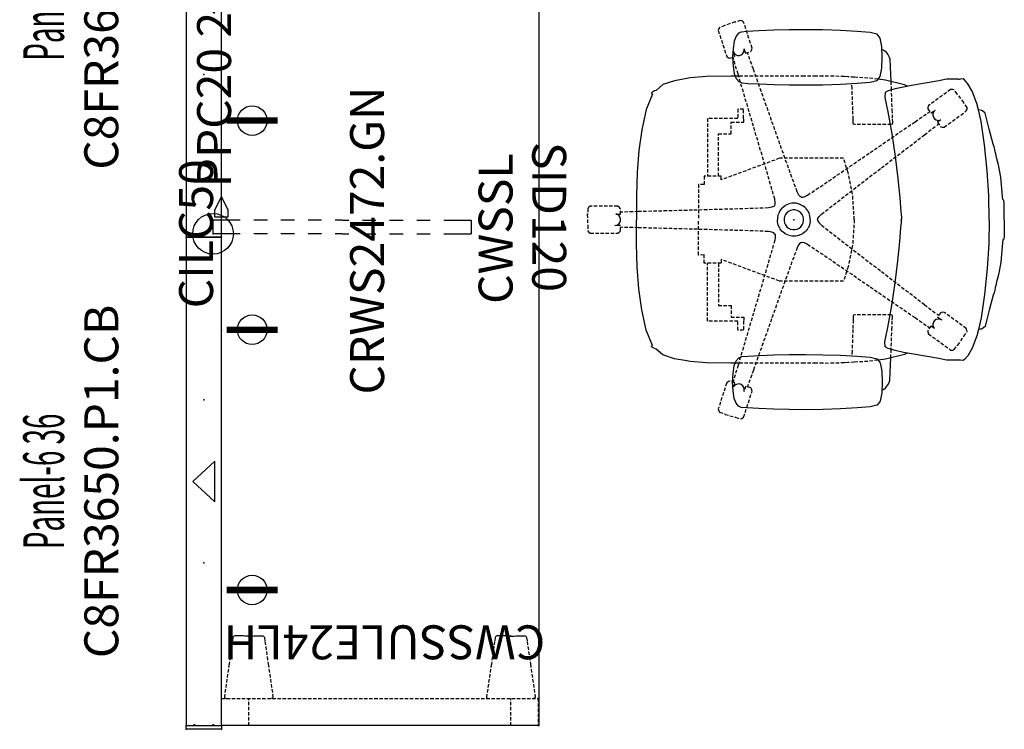
# Model space of a CAD drawing. Units: inches. Extents: x 119 to 507, y -47 to 144.
# Drawn here: x 237 to 310, y 52 to 104 of the extents above; entities that cross this region are included whole.
import ezdxf
from ezdxf.enums import TextEntityAlignment as Align

# ---------------------------------------------------------------- set-up
doc = ezdxf.new("R2010")
doc.units = ezdxf.units.IN
doc.header["$MEASUREMENT"] = 0
doc.linetypes.add('HIDDEN', pattern=[0.375, 0.25, -0.125])
for name, color, linetype in [('A-FURN', 7, 'Continuous'), ('A-FURN-ATTRIBUTE-T', 7, 'Continuous'), ('A-FURN-PNLS-BUILDUP-T', 7, 'Continuous'), ('A-FURN-POINT-PART', 7, 'Continuous'), ('A-FURN-POINT-PART-T', 7, 'Continuous'), ('AFUCH-P', 1, 'Continuous'), ('AFUCH-P-TN', 1, 'Continuous'), ('AFUPC-P', 3, 'Continuous'), ('AFUPC-P-T', 3, 'Continuous'), ('AFUPN-P', 7, 'Continuous'), ('AFUPN-P-TN', 7, 'Continuous'), ('AFUPN-P-TRI', 3, 'Continuous'), ('AFUPO-P', 5, 'Continuous'), ('AFUPO-P-T', 5, 'Continuous'), ('AFUPO-P-TN', 5, 'Continuous'), ('AFUUS-P', 2, 'Continuous'), ('AFUUS-P-TN', 2, 'Continuous'), ('AFUWK-P', 7, 'Continuous'), ('AFUWK-P-TN', 7, 'Continuous'), ('AFUWS-P', 7, 'Continuous'), ('AFUWS-P-TN', 7, 'Continuous')]:
    doc.layers.add(name, color=color, linetype=linetype)
doc.styles.get("Standard").update_dxf_attribs({"font": 'arial.ttf'})
doc.styles.add('Trebuchet', font='trebuc.ttf')

# ---------------------------------------------------------------- blocks, each defined once
blk = doc.blocks.new('P_SID120')
at = {"layer": 'AFUCH-P'}
for p, q in [((-3.137, 15.241), (-4.053, 15.076)), ((-1.699, 15.375), (-3.137, 15.241)), ((-1.486, 15.383), (-1.699, 15.375)), ((-1.423, 15.473), (-1.486, 15.391)), ((-1.486, 15.391), (-1.486, 15.383)), ((-1.232, 15.501), (-1.423, 15.473)), ((-0.798, 15.501), (-1.232, 15.501)), ((-0.002, 15.501), (-0.798, 15.501)), ((0.002, 15.501), (0.798, 15.501)), ((0.798, 15.501), (1.232, 15.501)), ((1.232, 15.501), (1.423, 15.473)), ((1.423, 15.473), (1.486, 15.391)), ((1.486, 15.391), (1.486, 15.383)), ((1.486, 15.383), (1.699, 15.375)), ((1.699, 15.375), (3.137, 15.241)), ((3.137, 15.241), (4.053, 15.076)), ((-5.942, 14.587), (-6.677, 14.395)), ((-5.572, 14.691), (-5.942, 14.587)), ((-5.381, 14.746), (-5.572, 14.691)), ((-5.185, 14.794), (-5.381, 14.746)), ((-5.001, 14.833), (-5.185, 14.794)), ((-4.847, 14.867), (-5.001, 14.833)), ((-4.579, 14.934), (-4.847, 14.867)), ((-4.053, 15.076), (-4.579, 14.934)), ((4.053, 15.076), (4.579, 14.934)), ((4.579, 14.934), (4.847, 14.867)), ((4.847, 14.867), (5.001, 14.833)), ((5.001, 14.833), (5.185, 14.794)), ((5.185, 14.794), (5.381, 14.746)), ((5.381, 14.746), (5.572, 14.691)), ((5.572, 14.691), (5.942, 14.587)), ((5.942, 14.587), (6.677, 14.395)), ((-7.246, 13.797), (-8.096, 13.59)), ((-8.059, 13.809), (-8.077, 13.713)), ((-8.022, 13.906), (-8.059, 13.809)), ((-7.862, 14.081), (-8.022, 13.906)), ((-7.458, 14.193), (-7.862, 14.081)), ((-6.677, 14.395), (-7.458, 14.193)), ((-5.513, 14.054), (-7.246, 13.797)), ((-3.608, 14.24), (-5.513, 14.054)), ((-1.784, 14.349), (-3.608, 14.24)), ((0, 14.383), (-1.784, 14.349)), ((0, 14.383), (1.784, 14.349)), ((1.784, 14.349), (3.608, 14.24)), ((3.608, 14.24), (5.513, 14.054)), ((5.513, 14.054), (7.246, 13.797)), ((6.677, 14.395), (7.458, 14.193)), ((7.246, 13.797), (8.096, 13.59)), ((7.458, 14.193), (7.862, 14.081)), ((7.862, 14.081), (8.022, 13.906)), ((8.022, 13.906), (8.059, 13.809)), ((8.059, 13.809), (8.077, 13.713)), ((-9.474, 13.135), (-10.025, 12.81)), ((-8.557, 13.478), (-9.474, 13.135)), ((-8.096, 13.59), (-8.557, 13.478)), ((-8.077, 13.713), (-8.096, 13.59)), ((8.077, 13.713), (8.096, 13.59)), ((8.096, 13.59), (8.557, 13.478)), ((8.557, 13.478), (9.474, 13.135)), ((9.474, 13.135), (10.025, 12.81)), ((-10.3, 12.564), (-10.389, 12.461)), ((-10.389, 12.461), (-10.362, 12.258)), ((-10.025, 12.81), (-10.3, 12.564)), ((10.025, 12.81), (10.3, 12.564)), ((10.3, 12.564), (10.389, 12.461)), ((10.389, 12.461), (10.362, 12.258)), ((-10.362, 12.258), (-10.345, 12.177)), ((-10.337, 12.133), (-10.351, 12.123)), ((-10.351, 12.123), (-10.351, 11.877)), ((-10.351, 11.877), (-10.351, 11.625)), ((-10.351, 11.625), (-10.351, 11.249)), ((-10.345, 12.177), (-10.337, 12.133)), ((10.345, 12.177), (10.337, 12.133)), ((10.337, 12.133), (10.351, 12.123)), ((10.362, 12.258), (10.345, 12.177)), ((10.351, 12.123), (10.351, 11.877)), ((10.351, 11.877), (10.351, 11.625)), ((10.351, 11.625), (10.351, 11.249)), ((-10.351, 11.249), (-10.239, 10.687)), ((10.351, 11.249), (10.239, 10.687)), ((-10.239, 10.687), (-9.885, 8.661)), ((10.239, 10.687), (9.885, 8.661)), ((-9.947, 8.146), (-10.283, 6.761)), ((-9.834, 8.375), (-9.947, 8.146)), ((-9.885, 8.661), (-9.779, 8.077)), ((-9.779, 8.077), (-9.64, 7.452)), ((9.779, 8.077), (9.64, 7.452)), ((9.885, 8.661), (9.779, 8.077)), ((9.834, 8.375), (9.947, 8.146)), ((9.947, 8.146), (10.283, 6.761)), ((-9.64, 7.452), (-9.494, 6.947)), ((-6.329, 7.213), (-4.665, 7.454)), ((-4.665, 7.454), (-3.029, 7.652)), ((-3.029, 7.652), (-1.609, 7.805)), ((-1.609, 7.805), (-0.61, 7.891)), ((-0.61, 7.891), (-0.189, 7.927)), ((-0.189, 7.927), (-0.093, 7.938)), ((-0.093, 7.938), (-0.053, 7.952)), ((-0.053, 7.952), (-0.031, 7.906)), ((-0.031, 7.906), (0, 7.906)), ((0.031, 7.906), (0, 7.906)), ((0.053, 7.952), (0.031, 7.906)), ((0.093, 7.938), (0.053, 7.952)), ((0.189, 7.927), (0.093, 7.938)), ((0.61, 7.891), (0.189, 7.927)), ((1.609, 7.805), (0.61, 7.891)), ((3.029, 7.652), (1.609, 7.805)), ((4.665, 7.454), (3.029, 7.652)), ((6.329, 7.213), (4.665, 7.454)), ((9.64, 7.452), (9.494, 6.947)), ((-12.542, 6.489), (-12.515, 6.569)), ((-12.515, 6.569), (-12.391, 6.765)), ((-12.391, 6.765), (-12.368, 6.785)), ((-12.368, 6.785), (-12.182, 6.934)), ((-12.182, 6.934), (-11.991, 7.033)), ((-11.991, 7.033), (-11.859, 7.076)), ((-11.859, 7.076), (-11.267, 7.104)), ((-11.267, 7.104), (-10.19, 7.144)), ((-10.283, 6.761), (-10.352, 6.2)), ((-9.494, 6.947), (-9.368, 6.722)), ((-9.368, 6.722), (-9.012, 6.708)), ((-9.012, 6.708), (-7.942, 6.911)), ((-7.942, 6.911), (-6.329, 7.213)), ((7.942, 6.911), (6.329, 7.213)), ((9.012, 6.708), (7.942, 6.911)), ((9.368, 6.722), (9.012, 6.708)), ((9.494, 6.947), (9.368, 6.722)), ((11.267, 7.104), (10.19, 7.144)), ((10.283, 6.761), (10.352, 6.2)), ((11.859, 7.076), (11.267, 7.104)), ((11.991, 7.033), (11.859, 7.076)), ((12.182, 6.934), (11.991, 7.033)), ((12.368, 6.785), (12.182, 6.934)), ((12.391, 6.765), (12.368, 6.785)), ((12.515, 6.569), (12.391, 6.765)), ((12.542, 6.489), (12.515, 6.569)), ((-13.678, 6.122), (-13.79, 5.612)), ((-13.673, 6.13), (-13.678, 6.122)), ((-13.382, 6.357), (-13.673, 6.13)), ((-12.76, 6.478), (-13.382, 6.357)), ((-11.968, 6.513), (-12.76, 6.478)), ((-11.176, 6.478), (-11.968, 6.513)), ((-10.554, 6.357), (-11.176, 6.478)), ((-10.352, 6.2), (-10.554, 6.357)), ((-10.262, 6.13), (-10.352, 6.2)), ((-10.258, 6.122), (-10.262, 6.13)), ((-10.145, 5.612), (-10.258, 6.122)), ((10.145, 5.612), (10.258, 6.122)), ((10.258, 6.122), (10.262, 6.13)), ((10.262, 6.13), (10.352, 6.2)), ((10.352, 6.2), (10.554, 6.357)), ((10.554, 6.357), (11.176, 6.478)), ((11.176, 6.478), (11.968, 6.513)), ((11.968, 6.513), (12.76, 6.478)), ((12.76, 6.478), (13.382, 6.357)), ((13.382, 6.357), (13.673, 6.13)), ((13.673, 6.13), (13.678, 6.122)), ((13.678, 6.122), (13.79, 5.612)), ((-13.79, 5.612), (-13.879, 4.656)), ((-10.057, 4.656), (-10.145, 5.612)), ((10.057, 4.656), (10.145, 5.612)), ((13.79, 5.612), (13.879, 4.656)), ((-13.879, 4.656), (-13.945, 3.438)), ((-9.991, 3.438), (-10.057, 4.656)), ((9.991, 3.438), (10.057, 4.656)), ((13.879, 4.656), (13.945, 3.438)), ((-10.036, 4.277), (-10.036, 4.277)), ((-13.945, 3.438), (-13.987, 2.144)), ((-9.949, 2.144), (-9.991, 3.438)), ((9.949, 2.144), (9.991, 3.438)), ((13.945, 3.438), (13.987, 2.144)), ((-13.987, 2.144), (-14.005, 0.858)), ((-9.931, 0.858), (-9.949, 2.144)), ((9.931, 0.858), (9.949, 2.144)), ((13.987, 2.144), (14.005, 0.858)), ((-14.005, 0.858), (-13.996, -0.336)), ((-9.94, -0.336), (-9.931, 0.858)), ((9.94, -0.336), (9.931, 0.858)), ((14.005, 0.858), (13.996, -0.336)), ((-13.996, -0.336), (-13.964, -1.471)), ((-9.969, -1.457), (-9.94, -0.336)), ((9.969, -1.457), (9.94, -0.336)), ((13.996, -0.336), (13.964, -1.471)), ((-13.964, -1.471), (-13.914, -2.585)), ((-10.008, -2.527), (-9.969, -1.457)), ((10.008, -2.527), (9.969, -1.457)), ((13.964, -1.471), (13.914, -2.585)), ((-13.914, -2.585), (-13.864, -3.459)), ((-10.051, -3.373), (-10.008, -2.527)), ((10.051, -3.373), (10.008, -2.527)), ((13.914, -2.585), (13.864, -3.459)), ((-13.864, -3.459), (-13.832, -3.878)), ((-10.089, -3.821), (-10.051, -3.373)), ((10.089, -3.821), (10.051, -3.373)), ((13.864, -3.459), (13.832, -3.878)), ((-13.832, -3.878), (-13.748, -4.066)), ((-13.748, -4.066), (-13.744, -4.073)), ((-13.744, -4.073), (-13.535, -4.253)), ((-13.535, -4.253), (-13.17, -4.397)), ((-10.766, -4.397), (-10.573, -4.321)), ((-10.573, -4.321), (-10.401, -4.253)), ((-10.573, -4.321), (-10.573, -4.64)), ((-10.401, -4.253), (-10.189, -4.059)), ((-10.189, -4.059), (-10.184, -4.052)), ((-10.184, -4.052), (-10.089, -3.821)), ((10.184, -4.052), (10.089, -3.821)), ((10.189, -4.059), (10.184, -4.052)), ((10.401, -4.253), (10.189, -4.059)), ((10.573, -4.321), (10.401, -4.253)), ((10.766, -4.397), (10.573, -4.321)), ((10.573, -4.321), (10.573, -4.64)), ((13.535, -4.253), (13.17, -4.397)), ((13.744, -4.073), (13.535, -4.253)), ((13.748, -4.066), (13.744, -4.073)), ((13.832, -3.878), (13.748, -4.066)), ((-13.17, -4.397), (-12.616, -4.48)), ((-12.616, -4.48), (-11.968, -4.507)), ((-11.968, -4.507), (-11.32, -4.48)), ((-11.32, -4.48), (-10.766, -4.397)), ((-10.573, -4.64), (-10.544, -6.424)), ((10.573, -4.64), (10.544, -6.424)), ((11.32, -4.48), (10.766, -4.397)), ((11.968, -4.507), (11.32, -4.48)), ((12.616, -4.48), (11.968, -4.507)), ((13.17, -4.397), (12.616, -4.48)), ((-10.544, -6.424), (-10.457, -7.628)), ((10.544, -6.424), (10.457, -7.628)), ((-10.457, -7.628), (-10.41, -7.877)), ((-10.41, -7.877), (-10.244, -8.784)), ((10.41, -7.877), (10.244, -8.784)), ((10.457, -7.628), (10.41, -7.877)), ((-10.244, -8.784), (-9.96, -9.649)), ((10.244, -8.784), (9.96, -9.649)), ((-9.96, -9.649), (-9.535, -10.141)), ((-9.535, -10.141), (-9.49, -10.271)), ((9.535, -10.141), (9.49, -10.271)), ((9.96, -9.649), (9.535, -10.141)), ((-9.49, -10.271), (-9.411, -10.401)), ((-9.411, -10.401), (-9.351, -10.475)), ((-9.351, -10.475), (-9.273, -10.448)), ((-9.273, -10.448), (-9.264, -10.402)), ((-9.264, -10.402), (-8.132, -10.864)), ((-8.132, -10.864), (-6.633, -11.185)), ((8.132, -10.864), (6.633, -11.185)), ((9.264, -10.402), (8.132, -10.864)), ((9.273, -10.448), (9.264, -10.402)), ((9.351, -10.475), (9.273, -10.448)), ((9.411, -10.401), (9.351, -10.475)), ((9.49, -10.271), (9.411, -10.401)), ((-6.633, -11.185), (-5.105, -11.409)), ((-5.105, -11.409), (-3.503, -11.54)), ((-3.503, -11.54), (-1.781, -11.584)), ((-1.781, -11.584), (0, -11.584)), ((1.781, -11.584), (0, -11.584)), ((3.503, -11.54), (1.781, -11.584)), ((5.105, -11.409), (3.503, -11.54)), ((6.633, -11.185), (5.105, -11.409))]:
    blk.add_line(p, q, dxfattribs=at)
at = {"layer": 'AFUCH-P', "linetype": 'HIDDEN'}
for p, q in [((-8.632, 12.531), (-9.246, 12.045)), ((-8.612, 12.528), (-8.632, 12.531)), ((-8.6, 12.513), (-8.612, 12.528)), ((-8.591, 12.52), (-8.6, 12.513)), ((-8.265, 12.757), (-8.591, 12.52)), ((-8.156, 12.755), (-8.265, 12.757)), ((-8.013, 12.704), (-8.156, 12.755)), ((-6.828, 11.074), (-8.013, 12.704)), ((8.015, 12.703), (6.83, 11.072)), ((8.158, 12.753), (8.015, 12.703)), ((8.266, 12.755), (8.158, 12.753)), ((8.58, 12.528), (8.266, 12.755)), ((8.571, 12.515), (8.58, 12.528)), ((8.577, 12.511), (8.571, 12.515)), ((8.598, 12.515), (8.577, 12.511)), ((9.25, 12.082), (8.598, 12.515)), ((-9.577, 11.804), (-9.608, 11.7)), ((-9.608, 11.7), (-9.604, 11.548)), ((-9.263, 12.031), (-9.577, 11.804)), ((-9.254, 12.019), (-9.263, 12.031)), ((-9.248, 12.023), (-9.254, 12.019)), ((-9.246, 12.045), (-9.248, 12.023)), ((9.243, 12.045), (9.254, 12.062)), ((9.252, 12.039), (9.243, 12.045)), ((9.254, 12.062), (9.25, 12.082)), ((9.578, 11.802), (9.252, 12.039)), ((9.61, 11.699), (9.578, 11.802)), ((9.606, 11.546), (9.61, 11.699)), ((-9.604, 11.548), (-8.42, 9.917)), ((-6.853, 10.813), (-6.822, 10.918)), ((-6.822, 10.918), (-6.828, 11.074)), ((6.83, 11.072), (6.824, 10.917)), ((6.824, 10.917), (6.854, 10.812)), ((7.168, 10.584), (7.401, 10.904)), ((7.401, 10.904), (7.337, 10.772)), ((8.421, 9.916), (9.606, 11.546)), ((-7.851, 10.088), (-8.083, 10.408)), ((-8.083, 10.408), (-7.978, 10.307)), ((-7.978, 10.307), (-7.844, 10.247)), ((-7.844, 10.247), (-7.698, 10.237)), ((-7.698, 10.237), (-7.557, 10.277)), ((-7.557, 10.277), (-7.498, 10.32)), ((-7.498, 10.32), (-7.439, 10.363)), ((-7.439, 10.363), (-7.357, 10.485)), ((-7.337, 10.772), (-7.369, 10.838)), ((-7.369, 10.838), (-7.261, 10.689)), ((-7.357, 10.485), (-7.321, 10.627)), ((-7.321, 10.627), (-7.337, 10.772)), ((-7.261, 10.689), (-7.179, 10.576)), ((-7.179, 10.576), (-6.853, 10.813)), ((-6.261, 9.627), (-7.057, 10.664)), ((6.261, 9.627), (7.057, 10.664)), ((6.854, 10.812), (7.168, 10.584)), ((7.337, 10.772), (7.322, 10.626)), ((7.322, 10.626), (7.357, 10.484)), ((7.357, 10.484), (7.439, 10.363)), ((7.439, 10.363), (7.498, 10.32)), ((7.498, 10.32), (7.557, 10.277)), ((7.557, 10.277), (7.698, 10.236)), ((7.698, 10.236), (7.844, 10.247)), ((7.922, 10.209), (7.84, 10.096)), ((7.844, 10.247), (7.978, 10.306)), ((8.031, 10.357), (7.922, 10.209)), ((7.978, 10.306), (8.031, 10.357)), ((-8.42, 9.917), (-8.274, 9.864)), ((-8.274, 9.864), (-8.165, 9.86)), ((-8.165, 9.86), (-7.851, 10.088)), ((-7.221, 8.929), (-7.962, 10.007)), ((-3.821, 6.451), (-6.261, 9.627)), ((3.821, 6.451), (6.261, 9.627)), ((7.221, 8.929), (7.962, 10.007)), ((7.84, 10.096), (8.166, 9.859)), ((8.166, 9.859), (8.276, 9.862)), ((8.276, 9.862), (8.421, 9.916)), ((-4.954, 5.628), (-7.221, 8.929)), ((4.954, 5.628), (7.221, 8.929)), ((-7.407, 7.247), (-7.21, 7.257)), ((-7.21, 7.257), (-7.096, 7.263)), ((-7.096, 7.263), (-7.04, 7.24)), ((7.096, 7.263), (7.04, 7.24)), ((7.21, 7.257), (7.096, 7.263)), ((7.407, 7.247), (7.21, 7.257)), ((-10.19, 7.144), (-9.699, 7.162)), ((-9.699, 7.162), (-8.098, 7.22)), ((-8.098, 7.22), (-7.407, 7.247)), ((-7.04, 7.24), (-7.022, 7.164)), ((-7.022, 7.164), (-7.022, 4.463)), ((7.04, 7.24), (7.022, 7.164)), ((7.022, 7.164), (7.022, 4.463)), ((8.098, 7.22), (7.407, 7.247)), ((9.699, 7.162), (8.098, 7.22)), ((10.19, 7.144), (9.699, 7.162)), ((-10.352, 6.2), (-10.444, 5.454)), ((-1.323, 3.204), (-3.821, 6.451)), ((1.323, 3.204), (3.821, 6.451)), ((10.352, 6.2), (10.444, 5.454)), ((-10.444, 5.454), (-10.502, 4.447)), ((-2.638, 2.248), (-4.954, 5.628)), ((2.638, 2.248), (4.954, 5.628)), ((10.444, 5.454), (10.502, 4.447)), ((-10.502, 4.447), (-10.53, 3.966)), ((-7.402, 4.372), (-8.088, 4.345)), ((-7.208, 4.375), (-7.402, 4.372)), ((-7.095, 4.362), (-7.208, 4.375)), ((-7.04, 4.389), (-7.095, 4.362)), ((-7.022, 4.463), (-7.04, 4.389)), ((0, 4.449), (-1.884, 4.332)), ((0, 4.449), (1.884, 4.332)), ((7.022, 4.463), (7.04, 4.389)), ((7.04, 4.389), (7.095, 4.362)), ((7.095, 4.362), (7.208, 4.375)), ((7.208, 4.375), (7.402, 4.372)), ((7.402, 4.372), (8.088, 4.345)), ((10.502, 4.447), (10.53, 3.966)), ((-10.545, 3.7), (-10.566, 3.34)), ((-10.53, 3.966), (-10.545, 3.7)), ((-9.676, 4.289), (-10.036, 4.277)), ((-8.088, 4.345), (-9.676, 4.289)), ((-3.459, 4.002), (-4.525, 3.663)), ((-4.525, 3.663), (-4.525, -1.057)), ((-1.884, 4.332), (-3.459, 4.002)), ((1.884, 4.332), (3.459, 4.002)), ((3.459, 4.002), (4.525, 3.663)), ((4.525, 3.663), (4.525, -1.057)), ((8.088, 4.345), (9.676, 4.289)), ((9.676, 4.289), (10.036, 4.277)), ((10.53, 3.966), (10.545, 3.7)), ((10.545, 3.7), (10.566, 3.34)), ((-10.583, 2.94), (-10.588, 2.555)), ((-10.566, 3.34), (-10.583, 2.94)), ((-0.398, 2.03), (-1.323, 3.204)), ((0.398, 2.03), (1.323, 3.204)), ((10.566, 3.34), (10.583, 2.94)), ((10.583, 2.94), (10.588, 2.555)), ((-10.588, 2.555), (-10.587, 2.132)), ((-1.808, 1.006), (-2.638, 2.248)), ((1.808, 1.006), (2.638, 2.248)), ((10.588, 2.555), (10.587, 2.132)), ((-10.587, 2.132), (-10.586, 1.623)), ((-10.586, 1.623), (-10.583, 0.754)), ((-0.212, 1.844), (-0.398, 2.03)), ((-0.091, 1.767), (-0.212, 1.844)), ((0, 1.755), (-0.091, 1.767)), ((0, 1.755), (0.091, 1.767)), ((0.091, 1.767), (0.212, 1.844)), ((0.212, 1.844), (0.398, 2.03)), ((10.586, 1.623), (10.583, 0.754)), ((10.587, 2.132), (10.586, 1.623)), ((-10.583, 0.754), (-10.578, -0.748)), ((-1.689, 0.772), (-1.808, 1.006)), ((-1.653, 0.633), (-1.689, 0.772)), ((-0.863, 0.864), (-1.034, 0.649)), ((-0.65, 1.033), (-0.863, 0.864)), ((-0.402, 1.152), (-0.65, 1.033)), ((-0.138, 1.213), (-0.402, 1.152)), ((0, 1.213), (-0.138, 1.213)), ((0, 1.213), (0.138, 1.213)), ((0.138, 1.213), (0.402, 1.152)), ((0.402, 1.152), (0.65, 1.033)), ((0.65, 1.033), (0.863, 0.864)), ((0.863, 0.864), (1.034, 0.649)), ((1.653, 0.633), (1.689, 0.772)), ((1.689, 0.772), (1.808, 1.006)), ((10.583, 0.754), (10.578, -0.748)), ((-2.054, 0.248), (-3.456, -0.268)), ((-1.82, 0.368), (-2.054, 0.248)), ((-1.709, 0.459), (-1.82, 0.368)), ((-1.669, 0.542), (-1.709, 0.459)), ((-1.669, 0.542), (-1.653, 0.633)), ((-1.152, 0.404), (-1.213, 0.136)), ((-1.213, 0.136), (-1.213, -0.136)), ((-1.034, 0.649), (-1.152, 0.404)), ((-0.686, 0.241), (-0.723, 0.081)), ((-0.723, 0.081), (-0.723, -0.081)), ((-0.616, 0.387), (-0.686, 0.241)), ((-0.514, 0.515), (-0.616, 0.387)), ((-0.387, 0.616), (-0.514, 0.515)), ((-0.24, 0.687), (-0.387, 0.616)), ((-0.082, 0.723), (-0.24, 0.687)), ((0, 0.723), (-0.082, 0.723)), ((0.082, 0.723), (0, 0.723)), ((0.24, 0.687), (0.082, 0.723)), ((0.387, 0.616), (0.24, 0.687)), ((0.514, 0.515), (0.387, 0.616)), ((0.616, 0.387), (0.514, 0.515)), ((0.686, 0.241), (0.616, 0.387)), ((0.723, 0.081), (0.686, 0.241)), ((0.723, -0.081), (0.723, 0.081)), ((1.034, 0.649), (1.152, 0.404)), ((1.152, 0.404), (1.213, 0.136)), ((1.213, 0.136), (1.213, -0.136)), ((1.669, 0.542), (1.653, 0.633)), ((1.669, 0.542), (1.709, 0.459)), ((1.709, 0.459), (1.82, 0.368)), ((1.82, 0.368), (2.054, 0.248)), ((2.054, 0.248), (3.456, -0.268)), ((-3.456, -0.268), (-7.316, -1.641)), ((-1.213, -0.136), (-1.152, -0.404)), ((-1.152, -0.404), (-1.034, -0.649)), ((-1.034, -0.649), (-0.863, -0.864)), ((-0.723, -0.081), (-0.686, -0.241)), ((-0.686, -0.241), (-0.616, -0.387)), ((-0.616, -0.387), (-0.514, -0.515)), ((-0.514, -0.515), (-0.387, -0.616)), ((-0.387, -0.616), (-0.24, -0.687)), ((-0.24, -0.687), (-0.082, -0.723)), ((-0.082, -0.723), (0.082, -0.723)), ((0.082, -0.723), (0.24, -0.687)), ((0.24, -0.687), (0.387, -0.616)), ((0.387, -0.616), (0.514, -0.515)), ((0.514, -0.515), (0.616, -0.387)), ((0.616, -0.387), (0.686, -0.241)), ((0.686, -0.241), (0.723, -0.081)), ((1.034, -0.649), (0.863, -0.864)), ((1.152, -0.404), (1.034, -0.649)), ((1.213, -0.136), (1.152, -0.404)), ((3.456, -0.268), (7.316, -1.641)), ((-10.578, -0.748), (-10.574, -2.631)), ((-4.525, -1.057), (-2.936, -5.346)), ((-1.515, -1.408), (-2.953, -1.814)), ((-1.256, -1.367), (-1.515, -1.408)), ((-1.112, -1.376), (-1.256, -1.367)), ((-1.031, -1.42), (-1.112, -1.376)), ((-1.031, -1.42), (-0.965, -1.483)), ((-0.863, -0.864), (-0.65, -1.033)), ((-0.65, -1.033), (-0.402, -1.152)), ((-0.402, -1.152), (-0.138, -1.213)), ((-0.138, -1.213), (0, -1.213)), ((0.138, -1.213), (0, -1.213)), ((0.402, -1.152), (0.138, -1.213)), ((0.65, -1.033), (0.402, -1.152)), ((0.863, -0.864), (0.65, -1.033)), ((1.031, -1.42), (0.965, -1.483)), ((1.031, -1.42), (1.112, -1.376)), ((1.112, -1.376), (1.256, -1.367)), ((1.256, -1.367), (1.515, -1.408)), ((1.515, -1.408), (2.953, -1.814)), ((4.525, -1.057), (2.936, -5.346)), ((10.578, -0.748), (10.574, -2.631)), ((-7.316, -1.641), (-11.091, -2.979)), ((-2.953, -1.814), (-6.883, -2.972)), ((-0.965, -1.483), (-0.912, -1.617)), ((-0.912, -1.617), (-0.871, -1.876)), ((-0.871, -1.876), (-0.813, -3.369)), ((0.871, -1.876), (0.813, -3.369)), ((0.912, -1.617), (0.871, -1.876)), ((0.965, -1.483), (0.912, -1.617)), ((2.953, -1.814), (6.883, -2.972)), ((7.316, -1.641), (11.091, -2.979)), ((-10.574, -2.631), (-10.573, -4.321)), ((10.574, -2.631), (10.573, -4.321)), ((-12.642, -3.072), (-14.558, -3.695)), ((-12.492, -3.114), (-12.642, -3.072)), ((-12.585, -3.659), (-12.41, -3.602)), ((-12.401, -3.176), (-12.492, -3.114)), ((-12.41, -3.602), (-12.277, -3.559)), ((-12.277, -3.559), (-12.401, -3.176)), ((-11.091, -2.979), (-12.323, -3.416)), ((-6.883, -2.972), (-10.724, -4.109)), ((-0.813, -3.369), (-0.7, -7.465)), ((0.813, -3.369), (0.7, -7.465)), ((6.883, -2.972), (10.724, -4.109)), ((11.091, -2.979), (12.323, -3.416)), ((12.401, -3.178), (12.281, -3.546)), ((12.281, -3.546), (12.657, -3.669)), ((12.491, -3.117), (12.401, -3.178)), ((12.641, -3.074), (12.491, -3.117)), ((14.558, -3.697), (12.641, -3.074)), ((-14.651, -3.816), (-14.686, -3.918)), ((-14.686, -3.918), (-14.562, -4.302)), ((-14.558, -3.695), (-14.651, -3.816)), ((-14.576, -4.319), (-14.585, -4.338)), ((-14.585, -4.338), (-14.312, -5.071)), ((-14.558, -4.312), (-14.576, -4.319)), ((-14.562, -4.302), (-14.558, -4.312)), ((-12.512, -3.649), (-12.585, -3.659)), ((-12.369, -3.679), (-12.512, -3.649)), ((-12.02, -4.349), (-12.397, -4.471)), ((-12.245, -3.757), (-12.369, -3.679)), ((-12.267, -4.402), (-12.169, -4.294)), ((-12.155, -3.872), (-12.245, -3.757)), ((-12.169, -4.294), (-12.114, -4.158)), ((-12.132, -3.942), (-12.155, -3.872)), ((-12.109, -4.011), (-12.132, -3.942)), ((-12.114, -4.158), (-12.109, -4.011)), ((-11.9, -4.718), (-12.02, -4.349)), ((-10.724, -4.109), (-11.978, -4.48)), ((-7.47, -3.699), (-8.147, -3.699)), ((-8.147, -3.699), (-8.147, -4.125)), ((-8.147, -4.125), (-7.471, -4.125)), ((-7.471, -4.125), (-7.47, -6.348)), ((-7.189, -3.673), (-7.47, -3.673)), ((-7.47, -3.673), (-7.47, -3.699)), ((-7.19, -4.618), (-7.189, -3.673)), ((7.19, -4.618), (7.189, -3.673)), ((7.189, -3.673), (7.47, -3.673)), ((7.47, -3.673), (7.47, -3.699)), ((7.47, -3.699), (8.147, -3.699)), ((7.471, -4.125), (7.47, -6.348)), ((8.147, -4.125), (7.471, -4.125)), ((8.147, -3.699), (8.147, -4.125)), ((10.724, -4.109), (11.978, -4.48)), ((12.024, -4.337), (11.9, -4.72)), ((12.157, -4.38), (12.024, -4.337)), ((12.132, -3.942), (12.109, -4.012)), ((12.109, -4.012), (12.114, -4.158)), ((12.114, -4.158), (12.169, -4.294)), ((12.154, -3.872), (12.132, -3.942)), ((12.245, -3.757), (12.154, -3.872)), ((12.169, -4.294), (12.267, -4.403)), ((12.369, -3.679), (12.245, -3.757)), ((12.512, -3.649), (12.369, -3.679)), ((12.657, -3.669), (12.512, -3.649)), ((14.349, -5.064), (14.56, -4.31)), ((14.549, -4.291), (14.551, -4.284)), ((14.56, -4.31), (14.549, -4.291)), ((14.551, -4.284), (14.566, -4.289)), ((14.65, -3.818), (14.558, -3.697)), ((14.566, -4.289), (14.686, -3.92)), ((14.686, -3.92), (14.65, -3.818)), ((-14.312, -5.071), (-14.293, -5.08)), ((-13.95, -5.566), (-12.034, -4.943)), ((-12.397, -4.471), (-12.267, -4.402)), ((-12.034, -4.943), (-11.938, -4.821)), ((-11.938, -4.821), (-11.9, -4.718)), ((-6.325, -4.618), (-7.19, -4.618)), ((-6.325, -5.552), (-6.325, -4.618)), ((6.325, -5.552), (6.325, -4.618)), ((6.325, -4.618), (7.19, -4.618)), ((11.9, -4.72), (11.937, -4.823)), ((11.937, -4.823), (12.033, -4.945)), ((12.033, -4.945), (13.95, -5.568)), ((12.332, -4.437), (12.157, -4.38)), ((12.267, -4.403), (12.332, -4.437)), ((14.309, -5.079), (14.312, -5.069)), ((14.312, -5.069), (14.331, -5.074)), ((14.331, -5.074), (14.349, -5.064)), ((-14.29, -5.087), (-14.305, -5.092)), ((-14.305, -5.092), (-14.185, -5.46)), ((-14.293, -5.08), (-14.29, -5.087)), ((-14.185, -5.46), (-14.096, -5.522)), ((-14.096, -5.522), (-13.95, -5.566)), ((-3.216, -5.552), (-6.325, -5.552)), ((-2.936, -5.346), (-3.216, -5.347)), ((-3.216, -5.347), (-3.216, -6.615)), ((2.936, -5.346), (3.216, -5.347)), ((3.216, -5.347), (3.216, -6.615)), ((3.216, -5.552), (6.325, -5.552)), ((13.95, -5.568), (14.096, -5.524)), ((14.096, -5.524), (14.185, -5.463)), ((14.185, -5.463), (14.309, -5.079)), ((-7.47, -6.348), (-3.216, -6.348)), ((7.47, -6.348), (3.216, -6.348)), ((-3.216, -6.615), (-2.602, -6.615)), ((-2.602, -6.615), (-2.604, -7.011)), ((-2.604, -7.011), (0, -7.013)), ((2.604, -7.011), (0, -7.013)), ((3.216, -6.615), (2.602, -6.615)), ((2.602, -6.615), (2.604, -7.011)), ((-0.7, -7.465), (-0.594, -11.469)), ((0.7, -7.465), (0.594, -11.469)), ((-0.594, -11.469), (-0.559, -12.776)), ((0.594, -11.469), (0.559, -12.776)), ((-0.898, -12.843), (-0.985, -12.972)), ((-0.985, -12.972), (-0.985, -14.988)), ((-0.812, -12.776), (-0.898, -12.843)), ((-0.409, -12.776), (-0.812, -12.776)), ((-0.409, -12.915), (-0.409, -12.776)), ((-0.409, -13.099), (-0.409, -12.915)), ((-0.396, -13.027), (-0.409, -13.099)), ((-0.323, -12.9), (-0.396, -13.027)), ((-0.211, -12.806), (-0.323, -12.9)), ((-0.073, -12.756), (-0.211, -12.806)), ((0, -12.756), (-0.073, -12.756)), ((0.073, -12.756), (0, -12.756)), ((0.211, -12.806), (0.073, -12.756)), ((0.323, -12.9), (0.211, -12.806)), ((0.396, -13.027), (0.323, -12.9)), ((0.422, -13.172), (0.396, -13.027)), ((0.81, -12.776), (0.422, -12.776)), ((0.422, -12.776), (0.422, -13.172)), ((0.896, -12.843), (0.81, -12.776)), ((0.982, -12.972), (0.896, -12.843)), ((0.982, -14.988), (0.982, -12.972)), ((-0.985, -14.988), (-0.898, -15.113)), ((-0.898, -15.113), (-0.812, -15.178)), ((-0.812, -15.178), (-0.409, -15.178)), ((-0.409, -15.178), (-0.398, -15.178)), ((-0.398, -15.178), (-0.397, -15.197)), ((-0.397, -15.197), (-0.382, -15.212)), ((-0.382, -15.212), (0.4, -15.179)), ((0.4, -15.179), (0.415, -15.163)), ((0.415, -15.163), (0.422, -15.163)), ((0.422, -15.163), (0.422, -15.178)), ((0.422, -15.178), (0.81, -15.178)), ((0.81, -15.178), (0.896, -15.113)), ((0.896, -15.113), (0.982, -14.988))]:
    blk.add_line(p, q, dxfattribs=at)
at = {"layer": 'AFUCH-P'}
blk.add_point((0, 0), dxfattribs=at)
at = {"layer": 'AFUCH-P-TN', "flags": 1}
for tag in ['CAPPN', 'CAPMG', 'CAPMC', 'CAPQT', 'CAPDH', 'CAPGC']:
    blk.add_attdef(tag, (0, 0), '', height=0.001, dxfattribs=at)
at = {"layer": 'AFUCH-P-TN'}
blk.add_attdef('CAPTG', text='', height=2.5, dxfattribs=at).set_placement((-0.202, -19.264), align=Align.CENTER)
blk = doc.blocks.new('P_CRWS2472-GN')
at = {"layer": 'AFUWK-P'}
for p, q in [((0, -0.625), (9.975, -0.625)), ((0, -24), (0, -0.625)), ((9.975, -0.625), (14.025, -0.625)), ((14.025, -0.625), (72, -0.625)), ((72, -0.625), (72, -24)), ((72, -24), (0, -24))]:
    blk.add_line(p, q, dxfattribs=at)
for p in [(0, 0), (72, 0), (0, -24), (72, -24)]:
    blk.add_point(p, dxfattribs=at)
at = {"layer": 'AFUWK-P-TN', "flags": 1}
for tag in ['CAPPN', 'CAPMG', 'CAPMC', 'CAPQT', 'CAPDH', 'CAPGC']:
    blk.add_attdef(tag, (0, 0), '', height=0.001, dxfattribs=at)
at = {"layer": 'AFUWK-P-TN'}
blk.add_attdef('CAPTG', text='', height=2.5, dxfattribs=at).set_placement((35.754, -12.597, 0), align=Align.CENTER)
blk = doc.blocks.new('P_CWSSULE24LH')
at = {"layer": 'AFUUS-P', "linetype": 'HIDDEN'}
for p, q in [((0, 0), (2, 0)), ((0, -23.311), (0, 0)), ((2, 0), (2, -23.311)), ((2.01, -0.283), (2, -0.33)), ((2.042, -0.24), (2.01, -0.283)), ((2.089, -0.215), (2.042, -0.24)), ((2.142, -0.211), (2.089, -0.215)), ((4.54, -0.56), (2.142, -0.211)), ((6.193, -0.801), (4.54, -0.56)), ((6.499, -0.845), (6.193, -0.801)), ((6.553, -0.867), (6.499, -0.845)), ((6.592, -0.911), (6.553, -0.867)), ((6.606, -0.969), (6.592, -0.911)), ((6.606, -1.168), (6.606, -0.969)), ((6.606, -1.274), (6.606, -1.168)), ((6.606, -1.333), (6.606, -1.274)), ((6.606, -1.354), (6.606, -1.333)), ((6.606, -1.371), (6.606, -1.354)), ((6.606, -1.388), (6.606, -1.371)), ((6.606, -1.398), (6.606, -1.388)), ((6.606, -1.409), (6.606, -1.398)), ((6.607, -1.431), (6.606, -1.409)), ((6.608, -1.453), (6.607, -1.431)), ((0, -2), (2, -2)), ((6.585, -1.748), (6.607, -1.617)), ((6.585, -1.841), (6.585, -1.748)), ((6.585, -2.034), (6.585, -1.841)), ((6.585, -1.966), (6.585, -2.159)), ((6.585, -2.159), (6.585, -2.252)), ((6.607, -1.617), (6.616, -1.565)), ((6.61, -1.472), (6.608, -1.453)), ((6.614, -1.496), (6.61, -1.472)), ((6.62, -1.503), (6.614, -1.496)), ((6.616, -1.565), (6.621, -1.519)), ((6.621, -1.503), (6.62, -1.503)), ((6.621, -1.519), (6.621, -1.503)), ((6.585, -2.252), (6.607, -2.383)), ((6.607, -2.569), (6.606, -2.591)), ((6.606, -2.591), (6.606, -2.602)), ((6.606, -2.602), (6.606, -2.612)), ((6.606, -2.612), (6.606, -2.629)), ((6.606, -2.629), (6.606, -2.646)), ((6.606, -2.646), (6.606, -2.667)), ((6.606, -2.667), (6.606, -2.726)), ((6.606, -2.726), (6.606, -2.832)), ((6.606, -2.832), (6.606, -3.031)), ((6.607, -2.383), (6.616, -2.435)), ((6.608, -2.547), (6.607, -2.569)), ((6.61, -2.528), (6.608, -2.547)), ((6.614, -2.504), (6.61, -2.528)), ((6.62, -2.497), (6.614, -2.504)), ((6.616, -2.435), (6.621, -2.481)), ((6.621, -2.496), (6.62, -2.497)), ((6.621, -2.481), (6.621, -2.496)), ((4.54, -3.44), (2.142, -3.789)), ((6.193, -3.199), (4.54, -3.44)), ((6.499, -3.155), (6.193, -3.199)), ((6.553, -3.133), (6.499, -3.155)), ((6.592, -3.089), (6.553, -3.133)), ((6.606, -3.031), (6.592, -3.089)), ((2.01, -3.717), (2, -3.67)), ((2.042, -3.76), (2.01, -3.717)), ((2.089, -3.785), (2.042, -3.76)), ((2.142, -3.789), (2.089, -3.785)), ((2.042, -19.551, 0), (2.01, -19.594, 0)), ((2.089, -19.526, 0), (2.042, -19.551, 0)), ((2.142, -19.522, 0), (2.089, -19.526, 0)), ((4.54, -19.871, 0), (2.142, -19.522, 0)), ((2.01, -19.594, 0), (2, -19.641, 0)), ((6.193, -20.112, 0), (4.54, -19.871, 0)), ((6.499, -20.156, 0), (6.193, -20.112, 0)), ((6.553, -20.178, 0), (6.499, -20.156, 0)), ((6.592, -20.222, 0), (6.553, -20.178, 0)), ((6.606, -20.28, 0), (6.592, -20.222, 0)), ((6.606, -20.479, 0), (6.606, -20.28, 0)), ((6.585, -21.059, 0), (6.607, -20.928, 0)), ((6.606, -20.585, 0), (6.606, -20.479, 0)), ((6.606, -20.644, 0), (6.606, -20.585, 0)), ((6.606, -20.665, 0), (6.606, -20.644, 0)), ((6.606, -20.682, 0), (6.606, -20.665, 0)), ((6.606, -20.699, 0), (6.606, -20.682, 0)), ((6.606, -20.709, 0), (6.606, -20.699, 0)), ((6.606, -20.72, 0), (6.606, -20.709, 0)), ((6.607, -20.742, 0), (6.606, -20.72, 0)), ((6.608, -20.764, 0), (6.607, -20.742, 0)), ((6.607, -20.928, 0), (6.616, -20.876, 0)), ((6.61, -20.783, 0), (6.608, -20.764, 0)), ((6.614, -20.807, 0), (6.61, -20.783, 0)), ((6.62, -20.814, 0), (6.614, -20.807, 0)), ((6.616, -20.876, 0), (6.621, -20.83, 0)), ((6.621, -20.814, 0), (6.62, -20.814, 0)), ((6.621, -20.83, 0), (6.621, -20.814, 0)), ((0, -21.311), (2, -21.311)), ((6.585, -21.152, 0), (6.585, -21.059, 0)), ((6.585, -21.345, 0), (6.585, -21.152, 0)), ((6.585, -21.277), (6.585, -21.47)), ((6.585, -21.47), (6.585, -21.563)), ((6.585, -21.563), (6.607, -21.694)), ((6.607, -21.694), (6.616, -21.746)), ((6.616, -21.746), (6.621, -21.792)), ((6.499, -22.466), (6.193, -22.51)), ((6.553, -22.444), (6.499, -22.466)), ((6.592, -22.4), (6.553, -22.444)), ((6.606, -22.342), (6.592, -22.4)), ((6.607, -21.88), (6.606, -21.902)), ((6.606, -21.902), (6.606, -21.913)), ((6.606, -21.913), (6.606, -21.923)), ((6.606, -21.923), (6.606, -21.94)), ((6.606, -21.94), (6.606, -21.957)), ((6.606, -21.957), (6.606, -21.978)), ((6.606, -21.978), (6.606, -22.037)), ((6.606, -22.037), (6.606, -22.143)), ((6.606, -22.143), (6.606, -22.342)), ((6.608, -21.858), (6.607, -21.88)), ((6.61, -21.839), (6.608, -21.858)), ((6.614, -21.815), (6.61, -21.839)), ((6.62, -21.808), (6.614, -21.815)), ((6.621, -21.807), (6.62, -21.808)), ((6.621, -21.792), (6.621, -21.807)), ((2.01, -23.028), (2, -22.981)), ((2.042, -23.071), (2.01, -23.028)), ((2.089, -23.096), (2.042, -23.071)), ((2.142, -23.1), (2.089, -23.096)), ((4.54, -22.751), (2.142, -23.1)), ((6.193, -22.51), (4.54, -22.751)), ((2, -23.311), (0, -23.311))]:
    blk.add_line(p, q, dxfattribs=at)
at = {"layer": 'AFUUS-P'}
for p in [(0, 0), (2, 0), (0, -23.311), (2, -23.311)]:
    blk.add_point(p, dxfattribs=at)
at = {"layer": 'AFUUS-P-TN', "flags": 1}
for tag in ['CAPPN', 'CAPMG', 'CAPMC', 'CAPQT', 'CAPDH', 'CAPGC']:
    blk.add_attdef(tag, (0, 0), '', height=0.001, dxfattribs=at)
at = {"layer": 'AFUUS-P-TN'}
blk.add_attdef('CAPTG', text='', height=2.5, rotation=90, dxfattribs=at).set_placement((7.387, -12), align=Align.CENTER)
blk = doc.blocks.new('P_CWSSL')
at = {"layer": 'AFUWS-P'}
for p, q in [((0.25, -2), (0.25, 0)), ((0.25, 0), (1.25, 0)), ((1.25, -2), (1.25, 0)), ((0.25, -4), (0.25, -3)), ((1.25, -4), (1.25, -3)), ((0.25, -6), (0.25, -5)), ((1.25, -6), (1.25, -5)), ((0.25, -8), (0.25, -7)), ((1.25, -8), (1.25, -7)), ((0.25, -9.5), (0.25, -9)), ((1.25, -9.5), (1.25, -9)), ((0.25, -9.5), (0.25, -10)), ((1.25, -9.5), (1.25, -10)), ((0.25, -11), (0.25, -12)), ((1.25, -11), (1.25, -12)), ((0.25, -13), (0.25, -14)), ((1.25, -13), (1.25, -14)), ((0.25, -15), (0.25, -16)), ((1.25, -15), (1.25, -16)), ((0.25, -17), (0.25, -19)), ((1.25, -17), (1.25, -19)), ((1.25, -19), (0.25, -19))]:
    blk.add_line(p, q, dxfattribs=at)
blk.add_point((0, 0), dxfattribs=at)
at = {"layer": 'AFUWS-P-TN', "flags": 1}
for tag in ['CAPPN', 'CAPMG', 'CAPMC', 'CAPQT', 'CAPDH', 'CAPGC']:
    blk.add_attdef(tag, (0, 0), '', height=0.001, dxfattribs=at)
at = {"layer": 'AFUWS-P-TN'}
blk.add_attdef('CAPTG', text='', height=2.5, dxfattribs=at).set_placement((0.625, -22.057), align=Align.CENTER)
blk = doc.blocks.new('P_CILC50')
at = {"layer": 'AFUPC-P'}
blk.add_circle((0, 0), 1.5, dxfattribs=at)
blk.add_point((0, 0), dxfattribs=at)
at = {"layer": 'AFUPC-P-T'}
blk.add_attdef('CAPTG', text='', height=2.5, dxfattribs=at).set_placement((0, 0), align=Align.CENTER)
at = {"layer": 'AFUPC-P-T', "flags": 1}
for tag in ['CAPPN', 'CAPMG', 'CAPMC', 'CAPQT', 'CAPDH', 'CAPGC']:
    blk.add_attdef(tag, (0, 0), '', height=0.001, dxfattribs=at)
blk = doc.blocks.new('P_CFEC50')
at = {"layer": 'AFUPN-P'}
for p, q in [((0, 2.099), (0, 2.579)), ((0.02, 2.598), (0.256, 2.598)), ((0.02, 2.598), (0.02, 2.598)), ((0.276, 2.579), (0.276, 0.02)), ((-0.059, 1.981), (-0.059, 2.015)), ((-0.047, 2.043), (-0.006, 2.085)), ((0, 1.905), (-0.047, 1.953)), ((0, 0.693), (0, 1.905)), ((-0.059, 0.583), (-0.059, 0.618)), ((-0.047, 0.646), (0, 0.693)), ((-0.006, 0.514), (-0.047, 0.555)), ((0, 0.02), (0, 0.5)), ((0.256, 0), (0.02, 0))]:
    blk.add_line(p, q, dxfattribs=at)
for centre, radius, start, end in [((0.02, 2.579), 0.0197, 90, 180.00001), ((0.256, 2.579), 0.0197, 0.00001, 90), ((-0.02, 2.015), 0.0394, 135, 180.00001), ((-0.02, 1.981), 0.0394, 180.00001, 225), ((-0.02, 2.099), 0.0197, 314.99999, 0), ((-0.02, 0.618), 0.0394, 135, 180.00001), ((-0.02, 0.583), 0.0394, 180.00001, 225), ((-0.02, 0.5), 0.0197, 0, 45), ((0.02, 0.02), 0.0197, 180.00001, 270), ((0.256, 0.02), 0.0197, 270, 0)]:
    blk.add_arc(centre, radius, start, end, dxfattribs=at)
for p in [(0, 2.598), (0.276, 2.598), (0, 0), (0.276, 0)]:
    blk.add_point(p, dxfattribs=at)
at = {"layer": 'AFUPC-P-T', "flags": 1}
for tag, height in [('CAPTG', 2.5), ('CAPPN', 0.001), ('CAPMG', 0.001), ('CAPMC', 0.001), ('CAPQT', 0.001), ('CAPDH', 0.001), ('CAPGC', 0.001)]:
    blk.add_attdef(tag, (0, 0), '', height=height, dxfattribs=at)
blk = doc.blocks.new('P_PPC20')
at = {"layer": 'AFUPO-P'}
for p, q in [((2, 0.5), (1.5, 0.5)), ((1.5, 0.5), (1.5, -0.5)), ((3, 0), (2, 0.5)), ((2, -0.5), (3, 0)), ((3, 0), (17, 0)), ((17, 0), (18, 0.5)), ((18, -0.5), (17, 0)), ((18, 0.5), (18.5, 0.5)), ((18.5, 0.5), (18.5, -0.5)), ((1.5, -0.5), (2, -0.5)), ((18.5, -0.5), (18, -0.5))]:
    blk.add_line(p, q, dxfattribs=at)
blk.add_point((0, 0), dxfattribs=at)
at = {"layer": 'AFUPO-P-TN'}
blk.add_attdef('CAPTG', (3.671, -0.709), '', height=2.5, dxfattribs=at)
at = {"layer": 'AFUPO-P-TN', "flags": 1}
for tag in ['CAPPN', 'CAPMG', 'CAPMC', 'CAPQT', 'CAPDH', 'CAPGC']:
    blk.add_attdef(tag, (0, 0), '', height=0.001, dxfattribs=at)
blk = doc.blocks.new('P_CPD151')
at = {"layer": 'AFUPO-P'}
blk.add_circle((0.02, -2.261), 1.09, dxfattribs=at)
blk.add_point((0, 0), dxfattribs=at)
at = {"layer": 'AFUPO-P-T', "flags": 1}
for tag in ['CAPPN', 'CAPMG', 'CAPMC', 'CAPQT', 'CAPDH', 'CAPGC']:
    blk.add_attdef(tag, (0, 0), '', height=0.001, dxfattribs=at)
at = {"layer": 'AFUPO-P-T'}
blk.add_attdef('CAPTG', text='', height=3.75, dxfattribs=at).set_placement((0.017, -2.255), align=Align.MIDDLE_CENTER)
blk = doc.blocks.new('P_C8FR3650-P1-CB')
at = {"layer": 'AFUPN-P'}
for p, q in [((0, 2.602), (0, 0.004)), ((36, 2.602), (0, 2.602)), ((36, 0.004), (36, 2.602)), ((0, 0.004), (36, 0.004))]:
    blk.add_line(p, q, dxfattribs=at)
for p in [(0, 2.606), (36, 2.606), (12, 1.303), (24, 1.303), (0, 0), (36, 0)]:
    blk.add_point(p, dxfattribs=at)
at = {"layer": 'AFUPN-P-TRI'}
for p, q in [((16.5, 0.504), (18, 2.102)), ((18, 2.102), (19.5, 0.504)), ((16.5, 0.504), (19.5, 0.504))]:
    blk.add_line(p, q, dxfattribs=at)
at = {"layer": 'AFUPN-P-TN'}
blk.add_attdef('CAPTG', text='', height=2.5, dxfattribs=at).set_placement((18, 3.602), align=Align.CENTER)
at = {"layer": 'AFUPN-P-TN', "flags": 1}
for tag in ['CAPPN', 'CAPMG', 'CAPMC', 'CAPQT', 'CAPDH', 'CAPGC']:
    blk.add_attdef(tag, (0, 0), '', height=0.001, dxfattribs=at)
blk = doc.blocks.new('P_CTT3636')
at = {"layer": 'A-FURN-POINT-PART'}
blk.add_point((0, 0), dxfattribs=at)
at = {"layer": 'A-FURN-POINT-PART-T', "flags": 1}
for tag in ['CAPPN', 'CAPMG', 'CAPMC', 'CAPQT', 'CAPDH', 'CAPTG', 'CAPGC']:
    blk.add_attdef(tag, (0, 0), '', height=0.001, dxfattribs=at)
blk = doc.blocks.new('P_CSWT368')
at = {"layer": 'A-FURN-POINT-PART'}
blk.add_point((0, 0), dxfattribs=at)
at = {"layer": 'A-FURN-POINT-PART-T', "style": 'Trebuchet', "flags": 1}
for tag in ['CAPPN', 'CAPMG', 'CAPMC', 'CAPQT', 'CAPDH', 'CAPTG', 'CAPGC']:
    blk.add_attdef(tag, (0, 0), '', height=0.001, dxfattribs=at)
blk = doc.blocks.new('P_CTT3644')
at = {"layer": 'A-FURN-POINT-PART'}
blk.add_point((0, 0), dxfattribs=at)
at = {"layer": 'A-FURN-POINT-PART-T', "flags": 1}
for tag in ['CAPPN', 'CAPMG', 'CAPMC', 'CAPQT', 'CAPDH', 'CAPTG', 'CAPGC']:
    blk.add_attdef(tag, (0, 0), '', height=0.001, dxfattribs=at)
blk = doc.blocks.new('P_CTC36')
at = {"layer": 'AFUPN-P'}
for p, q in [((0.028, 2.602), (0, 2.575)), ((0, 2.575), (0, 0.031)), ((35.972, 2.602), (0.028, 2.602)), ((36, 2.575), (35.972, 2.602)), ((36, 0.031), (36, 2.575)), ((0, 0.031), (0.028, 0.004)), ((0.028, 0.004), (35.972, 0.004)), ((35.972, 0.004), (36, 0.031))]:
    blk.add_line(p, q, dxfattribs=at)
for p in [(0, 2.606), (36, 2.606), (0, 0), (36, 0)]:
    blk.add_point(p, dxfattribs=at)
at = {"layer": 'A-FURN-ATTRIBUTE-T', "flags": 1}
for tag, height in [('CAPTG', 2.5), ('CAPPN', 0.001), ('CAPMG', 0.001), ('CAPMC', 0.001), ('CAPQT', 0.001), ('CAPDH', 0.001), ('CAPGC', 0.001)]:
    blk.add_attdef(tag, (0, 0), '', height=height, dxfattribs=at)
blk = doc.blocks.new('P_Panel-636.0000')
ref = blk.add_blockref('P_C8FR3650-P1-CB', (0, 0))
ref.add_attrib('CAPTG', 'C8FR3650.P1.CB', dxfattribs={"layer": 'AFUPN-P-TN', "height": 2.5}).set_placement((18, 7.602), align=Align.CENTER)
for name in ['P_CTC36', 'P_CTT3636', 'P_CSWT368']:
    blk.add_blockref(name, (0, 0))
at = {"rotation": 180}
blk.add_blockref('P_CTT3644', (36, 2.602), dxfattribs=at)
at = {"layer": 'A-FURN', "flags": 1}
for tag in ['CAPALIAS1', 'CAPALIAS2', 'CAPALIAS3']:
    blk.add_attdef(tag, (0, 0), '', height=0.001, dxfattribs=at)
at = {"layer": 'A-FURN-PNLS-BUILDUP-T', "width": 0.5}
blk.add_attdef('CAPSTD', text='', height=3, dxfattribs=at).set_placement((18, 11.602), align=Align.CENTER)
at = {"layer": 'A-FURN-PNLS-BUILDUP-T', "flags": 1}
for tag in ['CAPSTDTITLE', 'CAPPANELCAT', 'CAPPANELNAME', 'CAPPANELWIDTH', 'CAPPANELHEIGHT']:
    blk.add_attdef(tag, (0, 0), '', height=0.001, dxfattribs=at)
blk = doc.blocks.new('P_SST368')
at = {"layer": 'A-FURN-POINT-PART'}
blk.add_point((0, 0), dxfattribs=at)
at = {"layer": 'A-FURN-POINT-PART-T', "style": 'Trebuchet', "flags": 1}
for tag in ['CAPPN', 'CAPMG', 'CAPMC', 'CAPQT', 'CAPDH', 'CAPTG', 'CAPGC']:
    blk.add_attdef(tag, (0, 0), '', height=0.001, dxfattribs=at)
blk = doc.blocks.new('P_Panel-536.000000')
ref = blk.add_blockref('P_C8FR3650-P1-CB', (0, 0))
ref.add_attrib('CAPTG', 'C8FR3650.P1.CB', dxfattribs={"layer": 'AFUPN-P-TN', "height": 2.5}).set_placement((18, 7.602), align=Align.CENTER)
for name in ['P_CTC36', 'P_CTT3636', 'P_SST368']:
    blk.add_blockref(name, (0, 0))
at = {"rotation": 180}
blk.add_blockref('P_CTT3644', (36, 2.602), dxfattribs=at)
at = {"layer": 'A-FURN', "flags": 1}
for tag in ['CAPALIAS1', 'CAPALIAS2', 'CAPALIAS3']:
    blk.add_attdef(tag, (0, 0), '', height=0.001, dxfattribs=at)
at = {"layer": 'A-FURN-PNLS-BUILDUP-T', "width": 0.5}
blk.add_attdef('CAPSTD', text='', height=3, dxfattribs=at).set_placement((18, 11.602), align=Align.CENTER)
at = {"layer": 'A-FURN-PNLS-BUILDUP-T', "flags": 1}
for tag in ['CAPSTDTITLE', 'CAPPANELCAT', 'CAPPANELNAME', 'CAPPANELWIDTH', 'CAPPANELHEIGHT']:
    blk.add_attdef(tag, (0, 0), '', height=0.001, dxfattribs=at)

msp = doc.modelspace()

# ---------------------------------------------------------------- block references
for name, p, rotation, values in [('P_Panel-536.000000', (252.354, 88.353), 89.99999999999999, {'CAPSTD': 'Panel-5 36'}), ('P_CRWS2472-GN', (251.733, 52.353), 90, {'CAPTG': 'CRWS2472.GN'}), ('P_PPC20', (252.35, 88.353), 90, {'CAPTG': 'PPC20 20"'}), ('P_CPD151', (252.358, 96.926), 90, {'CAPTG': 'I'}), ('P_CWSSL', (251.733, 88.353), 90, {'CAPTG': 'CWSSL'}), ('P_CILC50', (251.733, 88.603), 90, {'CAPTG': 'CILC50'}), ('P_Panel-636.0000', (252.358, 52.353), 89.99999999999999, {'CAPSTD': 'Panel-6 36'}), ('P_CPD151', (252.358, 81.511), 90, {'CAPTG': 'I'}), ('P_CPD151', (252.358, 62.327), 90, {'CAPTG': 'I'}), ('P_CWSSULE24LH', (252.358, 52.353), 90, {'CAPTG': 'CWSSULE24LH'})]:
    msp.add_blockref(name, p, dxfattribs=dict(rotation=rotation)).add_auto_attribs(values)
at = {"rotation": 270}
msp.add_blockref('P_CFEC50', (249.755, 52.353), dxfattribs=at)
at = {"layer": 'A-FURN', "rotation": 270}
msp.add_blockref('P_SID120', (294.507, 89.642), dxfattribs=at).add_auto_attribs({'CAPTG': 'SID120'})

doc.saveas('drawing.dxf')
